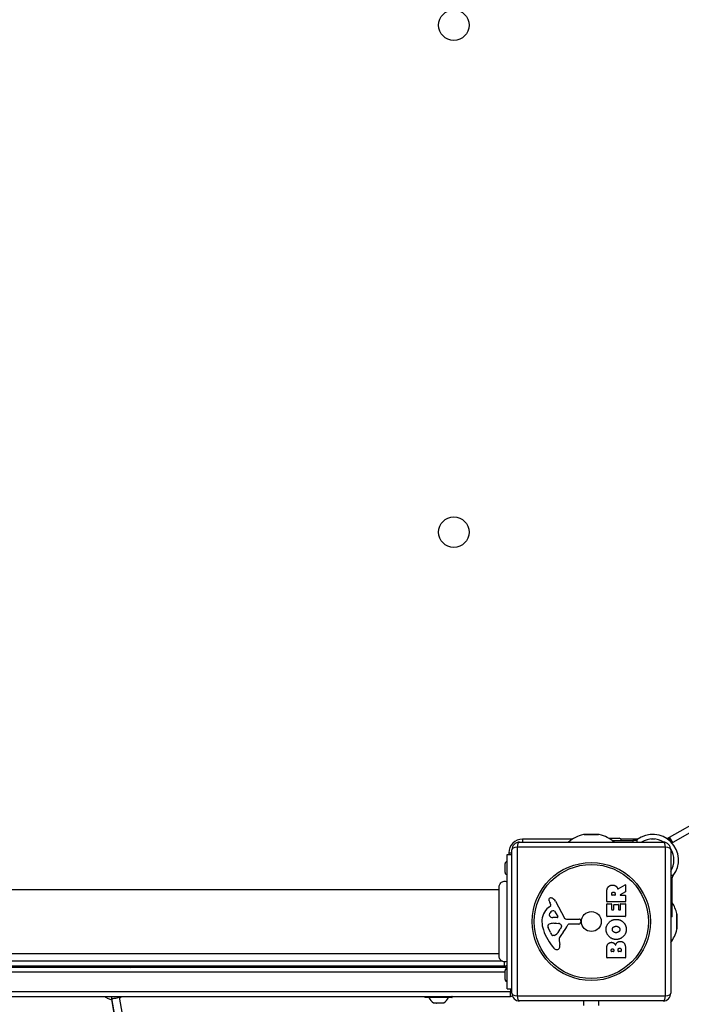
# Model space of a CAD drawing. Units: millimetres. Extents: x -2580 to 3341, y -3066 to 3348.
# Drawn here: x -269 to 164, y 68 to 713 of the extents above; entities that cross this region are included whole.
import ezdxf

# ---------------------------------------------------------------- set-up
doc = ezdxf.new("R2010")
doc.units = ezdxf.units.MM
doc.header["$LTSCALE"] = 35
doc.layers.add('SW_Toestellen', color=2, linetype='Continuous')

msp = doc.modelspace()

# ---------------------------------------------------------------- linework, layer by layer
at = {"layer": 'SW_Toestellen'}
for p, q in [((156.74, 177.55), (209.13, 207.8)), ((211.13, 204.34), (158.74, 174.09)), ((58.47, 174.4), (152.47, 174.4)), ((60.47, 176.4), (60.47, 174.4)), ((93.18, 176.4), (60.47, 176.4)), ((110.7, 179.35), (100.24, 179.35)), ((100.7, 179.4), (110.25, 179.4)), ((117.82, 176.9), (123.62, 176.9)), ((119.22, 175.4), (132.58, 175.4)), ((136, 176.4), (124.74, 176.4)), ((134, 175.4), (132.58, 175.4)), ((132.58, 175.4), (132.58, 174.4)), ((135.52, 174.4), (135.52, 176.05)), ((146.93, 176.4), (144.43, 176.4)), ((156.3, 177.3), (155.07, 176.6)), ((156.3, 177.3), (156.74, 177.55)), ((156.3, 177.3), (158.3, 173.84)), ((158.74, 174.09), (156.74, 177.55)), ((158.74, 174.09), (158.3, 173.84)), ((53.47, 75.4), (53.47, 169.4)), ((154.13, 171.06), (56.82, 171.06)), ((56.82, 171.06), (56.82, 73.75)), ((154.13, 73.75), (154.13, 171.06)), ((157.47, 169.4), (157.47, 75.4)), ((158.26, 173.82), (158.3, 173.84)), ((50.47, 78.4), (50.47, 166.4)), ((50.47, 166.4), (53.47, 166.4)), ((51.47, 167.4), (53.47, 167.4)), ((51.47, 167.4), (51.47, 166.4)), ((48.97, 154.5), (48.97, 160.3)), ((159.12, 152.45), (157.47, 152.45)), ((157.47, 149.51), (158.47, 149.51)), ((158.47, 149.51), (158.47, 150.93)), ((158.47, 125.55), (158.47, 149.51)), ((-634.16, 143.4), (45.11, 143.4)), ((123.01, 143.78), (127.56, 146.53)), ((127.86, 146.36), (127.86, 141.92)), ((81.92, 135.78), (87.99, 124.71)), ((115.57, 135.53), (115.57, 141.66)), ((118.86, 139.78), (118.86, 140.53)), ((120.78, 139.58), (119.06, 139.58)), ((120.98, 140.6), (120.98, 139.78)), ((127.76, 141.75), (124.44, 139.95)), ((124.54, 139.58), (127.66, 139.58)), ((127.86, 139.38), (127.86, 135.53)), ((77.37, 131.67), (78.89, 132.92)), ((78.99, 133.41), (78.47, 134.35)), ((81.34, 129.14), (83.54, 125.67)), ((115.57, 125.94), (115.57, 133.78)), ((127.66, 135.33), (115.77, 135.33)), ((115.77, 133.98), (118.56, 133.98)), ((118.76, 133.78), (118.76, 130.35)), ((118.96, 130.15), (119.89, 130.15)), ((120.09, 130.35), (120.09, 133.37)), ((120.29, 133.57), (123.09, 133.57)), ((123.29, 133.37), (123.29, 130.35)), ((123.49, 130.15), (124.46, 130.15)), ((124.66, 130.35), (124.66, 133.9)), ((124.86, 134.1), (127.66, 134.1)), ((127.86, 133.9), (127.86, 125.94)), ((83.13, 124.95), (80.28, 125.03)), ((89.32, 123.93), (97.67, 123.99)), ((98.57, 122.97), (98.41, 121.68)), ((127.66, 125.74), (115.77, 125.74)), ((158.47, 125.55), (157.47, 125.55)), ((161.42, 117.17), (161.42, 127.63)), ((161.47, 127.18), (161.47, 117.63)), ((78.67, 115.13), (77.24, 118.55)), ((80.93, 121.26), (82.16, 121.26)), ((82.37, 121.26), (83.94, 121.15)), ((85.95, 118.89), (85.09, 117.3)), ((97.21, 120.63), (90.47, 120.63)), ((81.05, 113.31), (80.28, 113.31)), ((84.46, 109.82), (84.86, 107.33)), ((115.57, 98.79), (115.57, 105.2)), ((118.48, 102.99), (118.48, 103.58)), ((120.15, 103.65), (120.15, 102.99)), ((123, 103.02), (123, 103.84)), ((124.95, 103.91), (124.95, 103.02)), ((127.86, 104.51), (127.86, 98.79)), ((-634.16, 101.4), (45.11, 101.4)), ((127.66, 98.59), (115.77, 98.59)), ((119.95, 102.79), (118.68, 102.79)), ((124.75, 102.82), (123.2, 102.82)), ((50.47, 92.4), (-639.53, 92.4)), ((-637.53, 93.4), (48.47, 93.4)), ((47.25, 96.4), (-636.3, 96.4)), ((-220.37, 93.27), (-222.86, 92.4)), ((-220.37, 93.27), (-217.02, 93.27)), ((-202.03, 93.27), (-198.68, 93.27)), ((-198.68, 93.27), (-196.19, 92.4)), ((1.47, 92.4), (1.47, 93.4)), ((9.47, 92.4), (9.47, 93.4)), ((48.47, 96.06), (48.47, 93.4)), ((48.97, 92.4), (48.97, 93.42)), ((48.97, 84.5), (48.97, 90.3)), ((-639.53, 89.4), (48.97, 89.4)), ((-639.53, 89.4), (48.97, 89.4)), ((50.47, 78.4), (53.47, 78.4)), ((52.47, 78.4), (52.47, 76.4)), ((52.47, 76.4), (-641.53, 76.4)), ((52.47, 76.4), (-641.53, 76.4)), ((-641.53, 73.4), (52.47, 73.4)), ((-208.73, 71.29), (-207.12, 62.1)), ((-206.45, 60.83), (-208.42, 72.1)), ((-201.53, 61.69), (-203.49, 72.96)), ((-3.43, 72.8), (-3.43, 73.2)), ((14.37, 73.2), (-3.43, 73.2)), ((-3.43, 72.8), (14.37, 72.8)), ((14.17, 72.6), (-3.23, 72.6)), ((14.37, 72.8), (14.37, 73.2)), ((52.47, 76.4), (53.47, 76.4)), ((52.47, 73.4), (52.47, 76.4)), ((52.47, 76.4), (53.47, 76.4)), ((56.82, 73.75), (154.13, 73.75)), ((3.69, 69), (2.23, 69)), ((3.7, 69), (3.69, 69)), ((3.7, 69), (3.7, 69.02)), ((3.7, 69), (3.73, 69)), ((3.73, 69.06), (3.73, 69)), ((6.94, 69), (4, 69)), ((7.21, 69.06), (7.21, 69)), ((7.21, 69), (7.25, 69)), ((7.25, 69), (7.25, 69.02)), ((7.25, 69), (7.25, 69)), ((8.72, 69), (7.25, 69)), ((152.47, 70.4), (58.47, 70.4)), ((100.47, 67.4), (100.47, 70.4)), ((110.47, 67.4), (110.47, 70.4))]:
    msp.add_line(p, q, dxfattribs=at)
for centre, radius in [((15.47, 709.4), 10), ((15.47, 377.4), 10), ((105.47, 122.4), 38.66), ((105.47, 122.4), 37.35), ((105.47, 122.4), 6.5)]:
    msp.add_circle(centre, radius, dxfattribs=at)
for centre, radius, start, end in [((60.47, 167.4), 9, 90, 180), ((58.47, 169.4), 5, 90, 180), ((105.47, 156.9), 23.05, 103.11302, 130.60129), ((100.7, 177.4), 2, 90, 103.11302), ((110.25, 177.4), 2, 76.88698, 90), ((105.47, 156.9), 23.05, 49.39871, 76.88698), ((117.82, 175.4), 1.5, 90, 115.39149), ((123.62, 175.4), 1.5, 0, 90), ((145.68, 162.61), 16.85, 322.9232, 127.0768), ((145.68, 162.61), 13.85, 58.17047, 121.62359), ((152.47, 169.4), 5, 0, 90), ((145.68, 162.61), 16.85, 41.69238, 56.1068), ((145.68, 162.61), 13.85, 328.37641, 31.82953), ((50.47, 160.3), 1.5, 90, 180), ((50.47, 154.5), 1.5, 180, 270), ((127.66, 146.36), 0.2, 0, 121.15487), ((127.66, 141.92), 0.2, 298.40652, 0), ((78.81, 136.7), 1.21, 162.71793, 186.88111), ((80.4, 136.89), 2.81, 186.88111, 200.26552), ((78.87, 136.68), 1.27, 72.16742, 162.71793), ((88.68, 139.95), 11.64, 200.26552, 208.74381), ((77.16, 131.37), 6.85, 67.38882, 72.16742), ((78.13, 133.7), 4.33, 28.74381, 67.38882), ((115.77, 135.53), 0.2, 180, 270), ((119.06, 139.78), 0.2, 180, 270), ((120.78, 139.78), 0.2, 270, 0), ((124.54, 139.78), 0.2, 118.40652, 270), ((127.66, 139.38), 0.2, 0, 90), ((127.66, 135.53), 0.2, 270, 0), ((84.81, 122.6), 11.73, 129.36887, 182.13023), ((82.21, 124.82), 5.03, 112.40056, 146.40748), ((78.64, 133.23), 0.391, 309.36887, 28.74381), ((80.61, 128.68), 0.856, 32.49383, 112.40056), ((115.77, 133.78), 0.2, 90, 180), ((118.56, 133.78), 0.2, 0, 90), ((118.96, 130.35), 0.2, 180, 270), ((119.89, 130.35), 0.2, 270, 0), ((120.29, 133.37), 0.2, 90, 180), ((123.09, 133.37), 0.2, 0, 90), ((123.49, 130.35), 0.2, 180, 270), ((124.46, 130.35), 0.2, 270, 0), ((124.86, 133.9), 0.2, 90, 180), ((127.66, 133.9), 0.2, 0, 90), ((138.97, 122.4), 23.05, 13.11302, 32.21767), ((79.06, 126.91), 1.25, 146.40748, 218.94933), ((80.37, 127.97), 2.94, 218.94933, 268.2808), ((83.15, 125.42), 0.47, 268.2808, 32.49383), ((89.31, 125.44), 1.51, 208.74381, 270.391), ((97.68, 123.09), 0.903, 352.53943, 90.391), ((115.77, 125.94), 0.2, 180, 270), ((127.66, 125.94), 0.2, 270, 0), ((159.47, 127.18), 2, 0, 13.11302), ((91.42, 122.85), 18.35, 182.13023, 198.83226), ((107.93, 128.48), 35.79, 198.83226, 221.02302), ((78.08, 119.61), 1.04, 112.39053, 178.88811), ((79.7, 119.58), 2.67, 178.88811, 202.67525), ((81.2, 112.03), 9.24, 91.69349, 112.39053), ((74.64, 123.02), 11.91, 307.86861, 331.29272), ((82.16, 118.25), 3.01, 85.93975, 90), ((83.72, 118.11), 3.04, 61.6277, 85.93975), ((84.36, 119.3), 1.69, 358.15446, 61.6277), ((85.25, 119.27), 0.805, 331.29272, 358.15446), ((74.53, 126.36), 16.64, 318.82227, 338.83395), ((90.47, 120.18), 0.452, 90, 158.83395), ((97.21, 121.84), 1.2, 270, 352.53943), ((138.97, 122.4), 23.05, 323.38321, 346.88698), ((159.47, 117.63), 2, 346.88698, 0), ((83.74, 117.25), 5.5, 202.67525, 217.51873), ((80.76, 114.97), 1.75, 217.51873, 249.06748), ((80.28, 113.7), 0.391, 249.06748, 270), ((81.05, 114.78), 1.47, 270, 307.86861), ((88.5, 110.45), 4.09, 149.43219, 188.91925), ((101.46, 102.8), 19.13, 138.82227, 149.43219), ((83.04, 106.82), 2.8, 221.02302, 266.89035), ((82.98, 105.79), 1.76, 266.89035, 338.97886), ((80.68, 106.67), 4.23, 338.97886, 8.91925), ((115.77, 98.79), 0.2, 180, 270), ((118.68, 102.99), 0.2, 180, 270), ((119.95, 102.99), 0.2, 270, 0), ((123.2, 103.02), 0.2, 180, 270), ((124.75, 103.02), 0.2, 270, 0), ((127.66, 98.79), 0.2, 270, 0), ((-209.53, 91.68), 6, 163.29967, 173.06753), ((-209.53, 91.68), 5.25, 160.82719, 172.07121), ((-209.53, 91.68), 2.41, 134.30662, 162.50809), ((-209.53, 91.68), 2.31, 131.70338, 161.72451), ((-209.53, 91.68), 1, 46.40204, 133.59796), ((-209.53, 91.68), 2.31, 18.27549, 48.29662), ((-209.53, 91.68), 2.41, 17.49191, 45.69338), ((-209.53, 91.68), 5.25, 7.92879, 19.17281), ((-209.53, 91.68), 6, 6.93247, 16.70033), ((48.47, 99.4), 6, 270, 289.47122), ((50.47, 90.3), 1.5, 90, 180), ((50.47, 84.5), 1.5, 180, 270), ((-3.23, 73.2), 0.2, 90, 180), ((-3.23, 72.8), 0.2, 180, 270), ((7.18, 76.52), 9, 205.77419, 235.83169), ((3.77, 76.52), 9, 304.16831, 334.22581), ((14.17, 73.2), 0.2, 0, 90), ((14.17, 72.8), 0.2, 270, 0), ((52.47, 76.4), 3, 270, 295.66508), ((58.47, 75.4), 5, 180, 270), ((152.47, 75.4), 5, 270, 0)]:
    msp.add_arc(centre, radius, start, end, dxfattribs=at)
for centre, major_axis, ratio, start_param, end_param in [((58.47, 169.4), (0, 5), 0.350756, 0, 1.233448), ((152.47, 169.4), (0, 5), 0.350756, 5.049737, 6.283185), ((58.47, 169.4), (-5, 0), 0.350756, 5.049737, 6.283185), ((152.47, 169.4), (5, 0), 0.350756, 0, 1.233448), ((-210.17, 96.78), (-9.97, -9.97), 0.992967, 5.736705, 5.810771), ((-209.95, 96.99), (-7.84, -7.84), 0.992433, 5.837603, 5.922859), ((-217.55, 93.27), (0, -3), 0.174977, 1.570796, 1.61355), ((-201.51, 93.27), (0, 3), 0.174977, 1.528043, 1.570796), ((-209.11, 96.99), (7.84, -7.84), 0.992433, 0.360327, 0.445582), ((-208.89, 96.78), (9.97, -9.97), 0.992967, 0.472414, 0.54648), ((-205.96, 72.53), (2.46, 0.43), 0.106113, 3.141593, 6.283185), ((58.47, 75.4), (-5, 0), 0.350756, 0, 1.233448), ((58.47, 75.4), (0, -5), 0.350756, 5.049737, 6.283185), ((152.47, 75.4), (0, -5), 0.350756, 0, 1.233448), ((152.47, 75.4), (5, 0), 0.350756, 5.049737, 6.283185)]:
    msp.add_ellipse(centre, major_axis=major_axis, ratio=ratio, start_param=start_param, end_param=end_param, dxfattribs=at)
for points, knots in [([(135.24, 175.83), (135.08, 175.71), (134.88, 175.6), (134.52, 175.46), (134.31, 175.42), (134.08, 175.4), (134.04, 175.4), (134, 175.4)], [1.412368, 1.412368, 1.412368, 1.412368, 1.4702273, 1.4702273, 1.532822, 1.532822, 1.5455752, 1.5455752, 1.5455752, 1.5455752]), ([(45.11, 145.02), (45.11, 145.16), (45.11, 145.31), (45.15, 145.59), (45.17, 145.73), (45.27, 146.14), (45.36, 146.4), (45.66, 147.02), (45.91, 147.38), (46.51, 147.97), (46.87, 148.22), (47.63, 148.59), (48.05, 148.7), (48.89, 148.79), (49.32, 148.76), (49.99, 148.6), (50.24, 148.52), (50.47, 148.4)], [0, 0, 0, 0, 0.0433181, 0.0433181, 0.0860606, 0.0860606, 0.1676979, 0.1676979, 0.2944497, 0.2944497, 0.4211971, 0.4211971, 0.5479448, 0.5479448, 0.6747003, 0.6747003, 0.7532432, 0.7532432, 0.7532432, 0.7532432]), ([(158.47, 150.93), (158.47, 150.97), (158.47, 151.01), (158.49, 151.24), (158.53, 151.45), (158.67, 151.81), (158.78, 152.01), (158.9, 152.17)], [0.9310107, 0.9310107, 0.9310107, 0.9310107, 0.9437638, 0.9437638, 1.0063585, 1.0063585, 1.0642178, 1.0642178, 1.0642178, 1.0642178]), ([(45.11, 99.79), (45.11, 99.79), (45.11, 99.79), (45.11, 99.88), (45.11, 100.36), (45.11, 102.09), (45.11, 103.34), (45.11, 106.45), (45.11, 108.34), (45.11, 112.5), (45.11, 114.83), (45.11, 119.61), (45.11, 122.14), (45.11, 125.99), (45.11, 127.38), (45.11, 129.17), (45.11, 129.61), (45.11, 132.36), (45.11, 134.57), (45.11, 138.41), (45.11, 140.1), (45.11, 142.74), (45.11, 143.75), (45.11, 144.56), (45.11, 144.73), (45.11, 144.9), (45.11, 144.95), (45.11, 145), (45.11, 145), (45.11, 145.02)], [0, 0, 0, 0, 0.073378, 0.073378, 0.808805, 0.808805, 1.545202, 1.545202, 2.281476, 2.281476, 3.016634, 3.016634, 3.75631, 3.75631, 4.176841, 4.176841, 4.316492, 4.316492, 5.054751, 5.054751, 5.789036, 5.789036, 6.523907, 6.523907, 6.799772, 6.799772, 6.939617, 6.939617, 7.080002, 7.080002, 7.080002, 7.080002]), ([(122.72, 143.88), (122.72, 143.86), (122.74, 143.83), (122.77, 143.8), (122.79, 143.78), (122.84, 143.76), (122.87, 143.75), (122.91, 143.75), (122.93, 143.75), (122.97, 143.76), (122.99, 143.77), (123.01, 143.78)], [0, 0, 0, 0, 0.00781289, 0.00781289, 0.01562578, 0.01562578, 0.02343867, 0.02343867, 0.02938866, 0.02938866, 0.03533865, 0.03533865, 0.03533865, 0.03533865]), ([(50.47, 96.4), (50.11, 96.23), (49.71, 96.11), (48.91, 96.02), (48.49, 96.03), (47.7, 96.2), (47.31, 96.35), (46.61, 96.76), (46.29, 97.03), (45.75, 97.64), (45.54, 98), (45.23, 98.75), (45.14, 99.16), (45.11, 99.64), (45.11, 99.71), (45.11, 99.79)], [0, 0, 0, 0, 0.1210027, 0.1210027, 0.242587, 0.242587, 0.3645412, 0.3645412, 0.4866322, 0.4866322, 0.6086505, 0.6086505, 0.7305057, 0.7305057, 0.7527747, 0.7527747, 0.7527747, 0.7527747]), ([(-211.13, 92.4), (-211.08, 92.44), (-211.05, 92.49), (-210.99, 92.59), (-210.96, 92.66), (-210.94, 92.79), (-210.94, 92.86), (-210.95, 92.94), (-210.95, 92.97), (-210.96, 93)], [0.05840504, 0.05840504, 0.05840504, 0.05840504, 0.07518479, 0.07518479, 0.0938776, 0.0938776, 0.11257042, 0.11257042, 0.12077503, 0.12077503, 0.12077503, 0.12077503]), ([(-210.96, 93), (-210.98, 93.07), (-210.99, 93.14), (-210.98, 93.27), (-210.96, 93.34), (-210.93, 93.4)], [0.03588102, 0.03588102, 0.03588102, 0.03588102, 0.05655185, 0.05655185, 0.07627486, 0.07627486, 0.07627486, 0.07627486]), ([(-209.57, 93.4), (-209.56, 93.4), (-209.54, 93.4), (-209.51, 93.4), (-209.5, 93.4), (-209.49, 93.4)], [0.071005479, 0.071005479, 0.071005479, 0.071005479, 0.075184786, 0.075184786, 0.079364092, 0.079364092, 0.079364092, 0.079364092]), ([(-208.13, 93.4), (-208.1, 93.34), (-208.08, 93.27), (-208.07, 93.14), (-208.08, 93.07), (-208.09, 93)], [0.14938623, 0.14938623, 0.14938623, 0.14938623, 0.16910924, 0.16910924, 0.18978007, 0.18978007, 0.18978007, 0.18978007]), ([(-208.09, 93), (-208.1, 92.97), (-208.11, 92.94), (-208.12, 92.86), (-208.12, 92.79), (-208.09, 92.66), (-208.07, 92.59), (-208.01, 92.49), (-207.97, 92.44), (-207.93, 92.4)], [0.02959454, 0.02959454, 0.02959454, 0.02959454, 0.03779915, 0.03779915, 0.05649197, 0.05649197, 0.07518479, 0.07518479, 0.09196453, 0.09196453, 0.09196453, 0.09196453]), ([(-213.03, 73.4), (-212.4, 72.81), (-211.67, 72.32), (-210.09, 71.59), (-209.24, 71.34), (-208.33, 71.24), (-208.3, 71.24), (-208.27, 71.23)], [6.9249443, 6.9249443, 6.9249443, 6.9249443, 7.2404405, 7.2404405, 7.5600843, 7.5600843, 7.5725548, 7.5725548, 7.5725548, 7.5725548]), ([(-203.37, 72.24), (-203.34, 72.26), (-203.31, 72.28), (-202.74, 72.6), (-202.24, 72.98), (-201.78, 73.4)], [8.1897844, 8.1897844, 8.1897844, 8.1897844, 8.2012338, 8.2012338, 8.429315, 8.429315, 8.429315, 8.429315]), ([(2.12, 69.07), (2.12, 69.07), (2.12, 69.07), (2.13, 69.07), (2.13, 69.06), (2.14, 69.06), (2.16, 69.05), (2.19, 69.03), (2.21, 69.02), (2.23, 69)], [-0.02308353, -0.02308353, -0.02308353, -0.02308353, -0.01938297, -0.01938297, -0.01553143, -0.01553143, -0.00798064, -0.00798064, 0, 0, 0, 0]), ([(3.69, 69), (3.69, 69.02), (3.7, 69.03), (3.72, 69.05), (3.73, 69.06), (3.76, 69.07), (3.78, 69.07), (3.8, 69.07)], [-0.02301518, -0.02301518, -0.02301518, -0.02301518, -0.01373789, -0.01373789, -0.0069032, -0.0069032, 0, 0, 0, 0]), ([(3.8, 69.07), (3.8, 69.07), (3.8, 69.07), (3.82, 69.07), (3.84, 69.07), (3.89, 69.06), (3.91, 69.05), (3.96, 69.03), (3.98, 69.02), (4, 69)], [-0.02311277, -0.02311277, -0.02311277, -0.02311277, -0.02249363, -0.02249363, -0.01555295, -0.01555295, -0.00799858, -0.00799858, 0, 0, 0, 0]), ([(6.94, 69), (6.96, 69.02), (6.99, 69.03), (7.03, 69.05), (7.06, 69.06), (7.1, 69.07), (7.12, 69.07), (7.14, 69.07), (7.15, 69.07), (7.15, 69.07)], [-0.02924122, -0.02924122, -0.02924122, -0.02924122, -0.02037606, -0.02037606, -0.0138029, -0.0138029, -0.00684882, -0.00684882, -0.00621736, -0.00621736, -0.00621736, -0.00621736]), ([(7.15, 69.07), (7.15, 69.07), (7.15, 69.07), (7.17, 69.07), (7.19, 69.07), (7.22, 69.06), (7.23, 69.05), (7.25, 69.03), (7.25, 69.02), (7.25, 69)], [-0.02311288, -0.02311288, -0.02311288, -0.02311288, -0.02249655, -0.02249655, -0.01555583, -0.01555583, -0.00800097, -0.00800097, 0, 0, 0, 0]), ([(8.72, 69), (8.74, 69.02), (8.76, 69.03), (8.79, 69.05), (8.8, 69.06), (8.82, 69.07), (8.82, 69.07), (8.82, 69.07)], [-0.02301518, -0.02301518, -0.02301518, -0.02301518, -0.01373802, -0.01373802, -0.00690319, -0.00690319, 0, 0, 0, 0])]:
    msp.add_open_spline(points, degree=3, knots=knots, dxfattribs=at)
for points, degree in [([(135.52, 176.05), (135.43, 175.98), (135.33, 175.91), (135.24, 175.83)], 3), ([(158.9, 152.17), (158.98, 152.26), (159.05, 152.36), (159.12, 152.45)], 3), ([(115.57, 141.66), (115.57, 143.63), (116.35, 144.8)], 2), ([(116.35, 144.8), (117.29, 146.23), (119.3, 146.26)], 2), ([(119.3, 146.26), (120.64, 146.3), (121.54, 145.6)], 2), ([(121.54, 145.6), (122.18, 145.13), (122.53, 144.32)], 2), ([(122.53, 144.32), (122.66, 144.05), (122.72, 143.88)], 2), ([(118.86, 140.53), (118.86, 141.66), (119.85, 141.72)], 2), ([(119.85, 141.72), (120.37, 141.76), (120.98, 141.08), (120.98, 140.6)], 2), ([(115.14, 117.19), (115.13, 119.9), (119, 123.83), (121.7, 123.83)], 2), ([(121.7, 123.83), (124.62, 123.83), (126.5, 121.84)], 2), ([(121.65, 110.64), (118.96, 110.67), (115.15, 114.5), (115.14, 117.19)], 2), ([(119.23, 117.21), (119.2, 118.13), (119.95, 118.74)], 2), ([(121.78, 115.08), (120.78, 115.05), (119.27, 116.25), (119.23, 117.21)], 2), ([(119.95, 118.74), (120.64, 119.3), (121.63, 119.32)], 2), ([(121.63, 119.32), (122.61, 119.36), (123.34, 118.81)], 2), ([(128.31, 117.12), (128.27, 114.41), (124.35, 110.61), (121.65, 110.64)], 2), ([(123.34, 118.81), (124.12, 118.22), (124.14, 117.26)], 2), ([(124.14, 117.26), (124.17, 116.3), (123.44, 115.7)], 2), ([(126.5, 121.84), (128.36, 119.9), (128.31, 117.12)], 2), ([(123.44, 115.7), (122.76, 115.12), (121.78, 115.08)], 2), ([(115.57, 105.2), (115.57, 106.65), (116.36, 107.66)], 2), ([(116.36, 107.66), (117.23, 108.75), (118.64, 108.79)], 2), ([(118.48, 103.58), (118.48, 103.98), (118.94, 104.49), (119.3, 104.51)], 2), ([(118.64, 108.79), (119.56, 108.83), (120.32, 108.24)], 2), ([(119.3, 104.51), (119.65, 104.52), (120.15, 104), (120.15, 103.65)], 2), ([(120.32, 108.24), (121.03, 107.71), (121.37, 106.85)], 2), ([(121.37, 106.85), (122.06, 109.37), (124.34, 109.38)], 2), ([(123, 103.84), (123, 104.95), (123.93, 104.98)], 2), ([(123.93, 104.98), (124.36, 105.01), (124.95, 104.36), (124.95, 103.91)], 2), ([(124.34, 109.38), (127.86, 109.41), (127.86, 104.51)], 2), ([(-223.83, 93.4), (-223.75, 93.07), (-223.66, 92.73), (-223.55, 92.4)], 3), ([(-223.52, 93.4), (-223.44, 93.07), (-223.34, 92.73), (-223.23, 92.4)], 3), ([(-220.37, 93.27), (-220.4, 93.32), (-220.43, 93.36), (-220.46, 93.4)], 3), ([(-217.02, 93.27), (-216.97, 93.32), (-216.92, 93.36), (-216.87, 93.4)], 3), ([(-216.91, 93.4), (-216.95, 93.36), (-216.99, 93.32), (-217.02, 93.27)], 3), ([(-202.18, 93.4), (-202.13, 93.36), (-202.08, 93.32), (-202.03, 93.27)], 3), ([(-202.03, 93.27), (-202.07, 93.32), (-202.11, 93.36), (-202.14, 93.4)], 3), ([(-198.6, 93.4), (-198.62, 93.36), (-198.65, 93.32), (-198.68, 93.27)], 3), ([(-195.83, 92.4), (-195.72, 92.73), (-195.62, 93.07), (-195.53, 93.4)], 3), ([(-195.5, 92.4), (-195.4, 92.73), (-195.3, 93.07), (-195.22, 93.4)], 3), ([(-208.42, 72.1), (-208.49, 72.53), (-208.57, 72.97), (-208.65, 73.4)], 3), ([(-203.49, 72.96), (-203.52, 73.11), (-203.54, 73.25), (-203.57, 73.4)], 3)]:
    msp.add_open_spline(points, degree=degree, dxfattribs=at)

doc.saveas('drawing.dxf')
